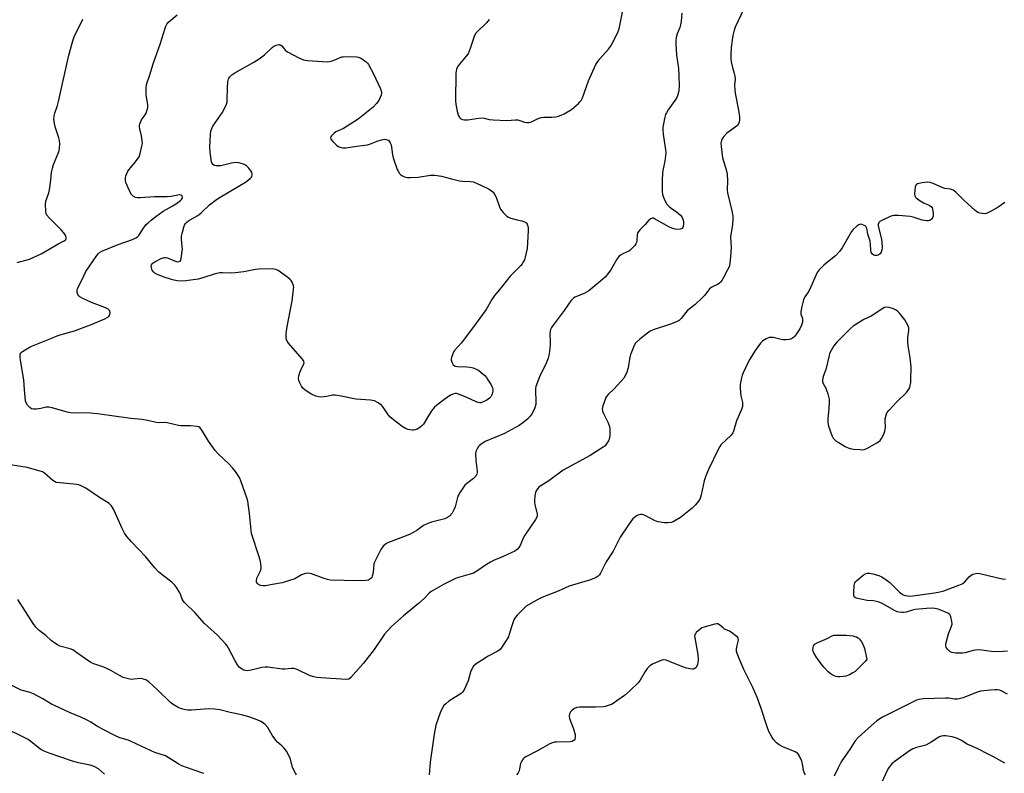
# Model space of a CAD drawing. Units: inches. Extents: x 1171770 to 1177770, y 537459 to 541459.
# Drawn here: x 1173487 to 1173910, y 540812 to 541136 of the extents above; entities that cross this region are included whole.
import ezdxf

# ---------------------------------------------------------------- set-up
doc = ezdxf.new("R2010")
doc.units = ezdxf.units.IN
doc.header["$MEASUREMENT"] = 0
doc.layers.add('Undefined', color=1, linetype='Continuous')

msp = doc.modelspace()

# ---------------------------------------------------------------- linework, layer by layer
at = {"layer": 'Undefined'}
for points, elevation in [([(1173688.93, 541135.66), (1173688.42, 541134.86), (1173687.85, 541134.22), (1173683.74, 541130.36), (1173683.06, 541129.57), (1173682.46, 541128.34), (1173680.84, 541123.14), (1173679.87, 541120.93), (1173679.12, 541119.83), (1173676.23, 541116.51), (1173675.39, 541115.32), (1173674.88, 541114.31), (1173674.71, 541113.47), (1173674.65, 541112.59), (1173674.5, 541100.75), (1173674.66, 541099.32), (1173675.2, 541096.21), (1173675.45, 541095.09), (1173675.74, 541094.32), (1173676.28, 541093.45), (1173676.82, 541092.95), (1173677.54, 541092.67), (1173678.33, 541092.54), (1173679.75, 541092.55), (1173684.46, 541093.33), (1173685.92, 541093.44), (1173686.78, 541093.32), (1173688.9, 541092.71), (1173690.63, 541092.53), (1173696.48, 541092.28), (1173700.18, 541092.52), (1173701.29, 541092.51), (1173702.06, 541092.33), (1173704.07, 541091.63), (1173705.14, 541091.48), (1173705.94, 541091.48), (1173707.03, 541091.77), (1173709.94, 541093.19), (1173711.24, 541093.64), (1173712.33, 541093.73), (1173715.84, 541093.65), (1173717.54, 541093.87), (1173718.66, 541094.11), (1173719.76, 541094.51), (1173721.1, 541095.13), (1173724.2, 541097.04), (1173727.29, 541099.64), (1173727.91, 541100.25), (1173728.43, 541100.93), (1173728.94, 541101.97), (1173729.91, 541104.44), (1173731.6, 541109.36), (1173734.77, 541116.36), (1173735.55, 541117.62), (1173736.44, 541118.8), (1173740.15, 541122.95), (1173741.06, 541124.08), (1173741.79, 541125.32), (1173743.63, 541128.92), (1173744.36, 541130.48), (1173744.7, 541131.59), (1173746.71, 541141.61)], 416), ([(1173771.58, 541138.39), (1173771.36, 541134.96), (1173771.12, 541133.28), (1173770.75, 541132.22), (1173769.55, 541129.54), (1173769.17, 541127.89), (1173768.98, 541126.49), (1173769.01, 541125.03), (1173769.39, 541120.34), (1173770.12, 541114.54), (1173770.36, 541111.36), (1173770.42, 541107.28), (1173770.29, 541104.95), (1173769.81, 541102.92), (1173769.36, 541101.84), (1173765.82, 541096.81), (1173765.03, 541095.58), (1173764.63, 541094.8), (1173764.18, 541093.11), (1173763.53, 541089.34), (1173763.48, 541088.19), (1173763.62, 541086.49), (1173764.65, 541079.67), (1173764.75, 541078.25), (1173764.37, 541074.86), (1173763.44, 541070.83), (1173763.26, 541069.66), (1173763.12, 541066.73), (1173763.19, 541062.02), (1173763.36, 541060.55), (1173763.6, 541059.72), (1173764.53, 541057.61), (1173765.25, 541056.39), (1173765.98, 541055.59), (1173767.03, 541054.71), (1173769.32, 541053.16), (1173770.26, 541052.43), (1173771.11, 541051.62), (1173771.58, 541050.96), (1173772.04, 541050), (1173772.31, 541048.97), (1173772.36, 541047.85), (1173772.22, 541046.78), (1173772.02, 541046.33), (1173771.73, 541045.98), (1173771.07, 541045.62), (1173769.96, 541045.49), (1173768.81, 541045.68), (1173767.4, 541046.11), (1173766.31, 541046.57), (1173759.93, 541050.12), (1173759.42, 541050.31), (1173758.93, 541050.36), (1173758.27, 541050.15), (1173757.49, 541049.48), (1173755.82, 541047.62), (1173753.74, 541045.54), (1173753.01, 541044.64), (1173752.65, 541043.89), (1173752.51, 541043.34), (1173752.25, 541040.73), (1173752.1, 541039.89), (1173751.89, 541039.39), (1173751.43, 541038.71), (1173750.3, 541037.45), (1173749.26, 541036.51), (1173748.81, 541036.23), (1173746.28, 541035.05), (1173745.29, 541034.44), (1173744.63, 541033.9), (1173743.78, 541032.74), (1173741.12, 541028.17), (1173739.75, 541026.27), (1173738.82, 541025.14), (1173737.72, 541024.15), (1173731.74, 541019.24), (1173729.71, 541018.08), (1173725.74, 541016.42), (1173725.04, 541015.94), (1173724.04, 541014.86), (1173722.95, 541013.43), (1173721.12, 541010.71), (1173716.33, 541004.41), (1173715.7, 541003.43), (1173715.32, 541002.65), (1173715.1, 541001.88), (1173714.96, 541000.81), (1173715.12, 540997.12), (1173715.1, 540995.98), (1173714.79, 540993.09), (1173714.53, 540991.37), (1173714.21, 540990.29), (1173713.38, 540988.19), (1173710.58, 540982.29), (1173709.02, 540978.17), (1173708.85, 540977.32), (1173708.8, 540976.45), (1173708.96, 540971.5), (1173708.9, 540970.37), (1173708.53, 540968.98), (1173707.42, 540966.58), (1173706.58, 540965.41), (1173705.35, 540964.16), (1173703.36, 540962.58), (1173701.74, 540961.44), (1173695.49, 540957.94), (1173687.23, 540954.47), (1173685.37, 540953.3), (1173684.75, 540952.77), (1173684.38, 540952.33), (1173683.73, 540951.36), (1173683.35, 540950.59), (1173683.2, 540950.06), (1173683.1, 540949.23), (1173683.14, 540946.41), (1173683.76, 540941.83), (1173683.75, 540941.01), (1173683.61, 540940.49), (1173683.01, 540939.52), (1173682.22, 540938.65), (1173679.37, 540936.52), (1173678.51, 540935.72), (1173677.62, 540934.56), (1173676.47, 540932.84), (1173675.87, 540931.83), (1173675.53, 540931.03), (1173674.3, 540926.54), (1173673.83, 540925.18), (1173672.99, 540923.77), (1173671.95, 540922.52), (1173670.99, 540921.85), (1173669.92, 540921.35), (1173664.19, 540919.88), (1173662.55, 540919.32), (1173660.8, 540918.42), (1173657.87, 540916.32), (1173654.74, 540914.68), (1173652.86, 540913.85), (1173645.7, 540911.11), (1173644.91, 540910.75), (1173644.25, 540910.34), (1173643.45, 540909.54), (1173642.42, 540908.14), (1173640.07, 540903.63), (1173639.72, 540902.81), (1173639.47, 540901.99), (1173639.11, 540898.33), (1173638.78, 540896.71), (1173638.57, 540896.23), (1173638.24, 540895.81), (1173637.61, 540895.3), (1173637.12, 540895.05), (1173636, 540894.85), (1173633.93, 540894.79), (1173626.67, 540894.83), (1173620.87, 540895.03), (1173619.49, 540895.3), (1173617.61, 540895.86), (1173612.61, 540897.75), (1173611.76, 540897.94), (1173611.19, 540897.97), (1173610.03, 540897.83), (1173609.18, 540897.6), (1173608.44, 540897.24), (1173606.29, 540895.95), (1173605.52, 540895.59), (1173600.03, 540893.81), (1173595.89, 540893.17), (1173592.98, 540892.61), (1173591.9, 540892.56), (1173590.85, 540892.72), (1173589.9, 540893.2), (1173589.33, 540893.7), (1173589.11, 540894.1), (1173589.01, 540894.8), (1173589.21, 540895.81), (1173590.71, 540898.72), (1173591.07, 540899.81), (1173591.07, 540900.95), (1173590.76, 540902.97), (1173590.25, 540904.96), (1173586.97, 540915.01), (1173586.72, 540916.47), (1173585.99, 540923.62), (1173585.31, 540928.92), (1173584.91, 540930.35), (1173582.35, 540937.69), (1173581.9, 540938.74), (1173581.15, 540939.99), (1173579.99, 540941.68), (1173578.73, 540943.28), (1173577.13, 540944.97), (1173572.62, 540949.18), (1173571.31, 540950.71), (1173568.41, 540954.65), (1173565.86, 540959.03), (1173564.9, 540960.38), (1173564.28, 540960.82), (1173563.51, 540961.01), (1173560.68, 540961.19), (1173556.66, 540961.2), (1173555.54, 540961.4), (1173550.79, 540962.58), (1173549.58, 540962.65), (1173547.44, 540962.57), (1173545.99, 540962.66), (1173542.49, 540963.49), (1173539.85, 540963.96), (1173535.11, 540964.42), (1173520.82, 540966.47), (1173516.18, 540966.79), (1173510.69, 540966.73), (1173509.23, 540966.8), (1173507.8, 540967.1), (1173501.32, 540968.97), (1173499.94, 540969.26), (1173498.82, 540969.2), (1173496.53, 540968.72), (1173494.49, 540968.44), (1173493.35, 540968.38), (1173492.56, 540968.51), (1173491.71, 540969.11), (1173490.78, 540970.15), (1173490.2, 540971.09), (1173489.97, 540971.92), (1173489.46, 540976.66), (1173489.25, 540980.93), (1173487.77, 540989.49), (1173487.59, 540990.87), (1173487.6, 540991.67), (1173487.84, 540992.4), (1173488.17, 540992.81), (1173488.57, 540993.16), (1173490.48, 540994.36), (1173492.26, 540995.28), (1173500.73, 540998.66), (1173503.55, 540999.92), (1173505.24, 541000.46), (1173510.9, 541002.03), (1173517.76, 541004.62), (1173523.95, 541007.21), (1173525, 541007.76), (1173525.65, 541008.28), (1173526.07, 541008.91), (1173526.21, 541009.87), (1173526.05, 541010.56), (1173525.79, 541010.95), (1173525.43, 541011.27), (1173523.99, 541011.98), (1173518.26, 541014.15), (1173514.5, 541015.87), (1173513.25, 541016.6), (1173512.87, 541016.98), (1173512.44, 541017.67), (1173512.14, 541018.41), (1173512.03, 541018.92), (1173512.04, 541019.45), (1173512.18, 541019.99), (1173514.89, 541025.64), (1173515.88, 541027.48), (1173520.5, 541034.28), (1173521.18, 541035.16), (1173521.73, 541035.67), (1173522.7, 541036.18), (1173529.68, 541039.1), (1173535.83, 541041.2), (1173537.34, 541041.91), (1173537.99, 541042.38), (1173538.55, 541042.98), (1173540.56, 541046.06), (1173541.76, 541047.61), (1173542.53, 541048.43), (1173543.81, 541049.58), (1173545.83, 541051.14), (1173548.96, 541053.35), (1173552.84, 541055.51), (1173554.79, 541056.71), (1173556.41, 541057.92), (1173556.93, 541058.43), (1173557.17, 541058.81), (1173557.28, 541059.27), (1173557.17, 541059.9), (1173557.06, 541060.06), (1173556.74, 541060.24), (1173556.1, 541060.32), (1173555.3, 541060.23), (1173552.44, 541059.69), (1173550.66, 541059.53), (1173548.88, 541059.48), (1173545.32, 541059.52), (1173539.19, 541059.06), (1173538.02, 541059.12), (1173537.17, 541059.29), (1173536.19, 541059.79), (1173535.41, 541060.58), (1173534.58, 541062.15), (1173533.03, 541065.72), (1173532.84, 541066.55), (1173532.82, 541067.67), (1173532.97, 541068.49), (1173533.36, 541069.54), (1173533.87, 541070.56), (1173534.38, 541071.31), (1173537.1, 541074.59), (1173538.64, 541076.74), (1173539.16, 541078.09), (1173539.92, 541081.25), (1173540.1, 541082.4), (1173540.06, 541083.51), (1173539.66, 541085.7), (1173538.96, 541088.7), (1173538.85, 541089.52), (1173538.86, 541090.06), (1173539.01, 541090.87), (1173539.37, 541091.92), (1173539.77, 541092.64), (1173541.51, 541095.15), (1173542.06, 541096.41), (1173542.44, 541097.71), (1173542.49, 541098.25), (1173542.43, 541099.11), (1173541.9, 541102.28), (1173541.76, 541103.73), (1173541.71, 541106.31), (1173541.9, 541107.72), (1173543.28, 541111.84), (1173544.66, 541116.64), (1173546.35, 541120.97), (1173547.75, 541125.1), (1173549.92, 541131.97), (1173550.22, 541132.81), (1173550.61, 541133.58), (1173551.5, 541134.62), (1173554.95, 541137.6)], 416), ([(1173824.63, 540811.46), (1173824.22, 540812.24), (1173823.85, 540813.36), (1173823.39, 540816.17), (1173823.09, 540817.28), (1173822.18, 540819.43), (1173821.76, 540820.17), (1173821.41, 540820.59), (1173821, 540820.91), (1173820.28, 540821.3), (1173814.96, 540823.49), (1173813.42, 540824.31), (1173812.3, 540825.27), (1173811.07, 540826.56), (1173810.39, 540827.53), (1173809.48, 540829.06), (1173808.95, 540830.12), (1173808.22, 540832.08), (1173805.7, 540839.94), (1173804.08, 540844.42), (1173802.08, 540848.97), (1173798.29, 540856.64), (1173796.22, 540861.4), (1173795.42, 540863.53), (1173795.11, 540864.61), (1173795.03, 540865.38), (1173795.18, 540866.45), (1173795.9, 540869.21), (1173795.86, 540869.96), (1173795.63, 540870.38), (1173794.86, 540871.12), (1173793.01, 540872.5), (1173791.79, 540873.25), (1173790, 540874.04), (1173789.3, 540874.55), (1173787.81, 540875.87), (1173787.14, 540876.23), (1173786.64, 540876.29), (1173785.83, 540876.17), (1173781.61, 540875.02), (1173780.25, 540874.54), (1173779.28, 540873.91), (1173777.8, 540872.49), (1173777.45, 540872.05), (1173777.22, 540871.58), (1173777.13, 540871.05), (1173777.18, 540870.2), (1173778.42, 540863.15), (1173778.6, 540860.79), (1173778.53, 540859.63), (1173778.33, 540858.82), (1173777.75, 540857.6), (1173777.25, 540857.06), (1173776.67, 540856.83), (1173776.16, 540856.8), (1173775.06, 540856.92), (1173773.69, 540857.21), (1173771.56, 540857.92), (1173764.91, 540860.65), (1173763.81, 540860.87), (1173763.01, 540860.72), (1173759.34, 540859.12), (1173758.58, 540858.72), (1173757.89, 540858.23), (1173756.9, 540857.2), (1173755.82, 540855.83), (1173753.68, 540852.11), (1173752.82, 540850.97), (1173749.4, 540847.72), (1173746.98, 540845.57), (1173743.77, 540843.16), (1173742.12, 540842.04), (1173741.37, 540841.68), (1173740.05, 540841.2), (1173738.7, 540840.82), (1173737.88, 540840.68), (1173734.55, 540840.47), (1173727.86, 540840.58), (1173726.55, 540840.38), (1173725.58, 540839.92), (1173724.46, 540839.14), (1173723.9, 540838.57), (1173723.44, 540837.68), (1173723.26, 540836.69), (1173723.46, 540835.61), (1173725.07, 540831.25), (1173725.8, 540828.67), (1173725.91, 540827.83), (1173725.87, 540827.3), (1173725.66, 540826.83), (1173725.34, 540826.41), (1173724.95, 540826.06), (1173724.56, 540825.84), (1173723.73, 540825.64), (1173717.82, 540825.51), (1173716.94, 540825.44), (1173716.1, 540825.24), (1173715.03, 540824.76), (1173709.33, 540821.65), (1173704.67, 540819.25), (1173703.96, 540818.78), (1173703.56, 540818.38), (1173702.8, 540817.17), (1173702.43, 540816.38), (1173702.18, 540815.56), (1173702.01, 540813.98), (1173701.83, 540813.23), (1173701.37, 540812.27), (1173700.73, 540811.43)], 410), ([(1173566.39, 540812.08), (1173561.85, 540813.56), (1173557.02, 540815.38), (1173555.46, 540816.2), (1173551.21, 540818.9), (1173549.94, 540819.61), (1173545.39, 540821.07), (1173539.78, 540823.66), (1173535.02, 540825.96), (1173533.93, 540826.36), (1173530.35, 540827.42), (1173528.2, 540828.38), (1173523.48, 540830.73), (1173520.79, 540832.27), (1173517.91, 540834.08), (1173516.41, 540834.89), (1173513.6, 540836.28), (1173508.83, 540838.19), (1173502.32, 540841.2), (1173501.05, 540841.87), (1173497.41, 540844.04), (1173493.39, 540846.21), (1173491.9, 540846.78), (1173488.06, 540847.86), (1173484.08, 540849.78)], 410), ([(1173911.44, 540846.14), (1173908.73, 540847.55), (1173907.93, 540847.81), (1173907.07, 540847.92), (1173905.9, 540847.94), (1173904.13, 540847.82), (1173901.19, 540847.57), (1173899.82, 540847.36), (1173898.44, 540846.92), (1173892.35, 540844.58), (1173890.71, 540844.06), (1173889.87, 540843.91), (1173888.59, 540843.96), (1173886.18, 540844.33), (1173884.75, 540844.39), (1173875.35, 540844.08), (1173873.4, 540843.86), (1173872.39, 540843.53), (1173870.9, 540842.87), (1173857.68, 540836.27), (1173855.33, 540834.67), (1173851.58, 540831.4), (1173847.31, 540827.48), (1173846.08, 540826.08), (1173843.84, 540822.58), (1173839.98, 540817), (1173838.68, 540814.52), (1173837.07, 540810.9)], 410), ([(1173523.89, 540811.81), (1173521.19, 540814.07), (1173519.38, 540815.07), (1173517.73, 540815.66), (1173512.66, 540816.64), (1173510.1, 540817.31), (1173500.09, 540820.75), (1173498, 540821.64), (1173496.5, 540822.39), (1173495.34, 540823.22), (1173492.25, 540825.83), (1173491.12, 540826.61), (1173479.69, 540832.28)], 408), ([(1173910.22, 540816.44), (1173905.46, 540819.16), (1173903.39, 540820.24), (1173898.43, 540822.72), (1173894.09, 540824.66), (1173891.71, 540826.14), (1173890.2, 540826.96), (1173889.15, 540827.39), (1173887.72, 540827.75), (1173884.83, 540828.26), (1173884, 540828.25), (1173882.96, 540828.05), (1173881.96, 540827.59), (1173878.62, 540825.43), (1173876.32, 540824.23), (1173875.23, 540823.86), (1173872.39, 540823.23), (1173870.83, 540822.64), (1173869.35, 540821.74), (1173863.19, 540817.27), (1173861.8, 540816.18), (1173861.01, 540815.34), (1173860.37, 540814.37), (1173859.81, 540813.34), (1173857.49, 540808.29)], 408)]:
    msp.add_lwpolyline(points, dxfattribs=dict(at, elevation=elevation))
for points, elevation in [([(1173619.56, 541117.53), (1173620.45, 541117.58), (1173621.52, 541117.84), (1173623.09, 541118.43), (1173624.97, 541119.36), (1173625.73, 541119.6), (1173626.3, 541119.68), (1173627.78, 541119.72), (1173631.94, 541119.61), (1173632.8, 541119.46), (1173633.81, 541119.02), (1173635.02, 541118.29), (1173636.16, 541117.48), (1173636.71, 541116.92), (1173637.12, 541116.31), (1173639.29, 541112.35), (1173642.28, 541105.85), (1173642.73, 541104.49), (1173642.74, 541103.96), (1173642.56, 541103.18), (1173642.06, 541101.89), (1173641.57, 541100.89), (1173640.61, 541099.56), (1173639.07, 541097.95), (1173634.19, 541093.94), (1173632.69, 541092.83), (1173626.45, 541088.91), (1173623.13, 541087.39), (1173622.22, 541086.69), (1173621.23, 541085.7), (1173620.95, 541085.29), (1173620.83, 541084.88), (1173621.04, 541084.26), (1173621.89, 541083.21), (1173623.51, 541081.58), (1173624.2, 541081.11), (1173625.24, 541080.7), (1173626.05, 541080.57), (1173627.37, 541080.6), (1173632.18, 541081.32), (1173636.72, 541081.88), (1173638.03, 541082.23), (1173640.9, 541083.42), (1173642.77, 541084.01), (1173644.12, 541084.24), (1173644.67, 541084.19), (1173645.2, 541084.04), (1173645.67, 541083.78), (1173646.04, 541083.41), (1173646.48, 541082.7), (1173646.8, 541081.91), (1173647.04, 541080.78), (1173647.46, 541077.59), (1173647.72, 541076.25), (1173649.48, 541071.3), (1173649.84, 541070.51), (1173650.46, 541069.58), (1173651.02, 541068.97), (1173651.49, 541068.63), (1173652.26, 541068.22), (1173653.08, 541067.93), (1173653.85, 541067.8), (1173655.17, 541067.76), (1173658.42, 541067.97), (1173663.71, 541068.8), (1173664.83, 541068.88), (1173665.67, 541068.85), (1173668.46, 541068.41), (1173672.73, 541067.23), (1173676.13, 541066.39), (1173677.44, 541066.22), (1173680.93, 541066.16), (1173681.99, 541065.92), (1173683.55, 541065.38), (1173688.58, 541062.98), (1173689.8, 541062.21), (1173690.62, 541061.47), (1173691.4, 541060.39), (1173691.91, 541059.41), (1173693.37, 541055.24), (1173693.85, 541054.19), (1173694.89, 541052.84), (1173696.48, 541051.21), (1173697.18, 541050.75), (1173698.28, 541050.33), (1173700.88, 541049.63), (1173703.01, 541049.21), (1173704.11, 541048.81), (1173704.6, 541048.54), (1173705.01, 541048.2), (1173705.29, 541047.77), (1173705.55, 541046.99), (1173705.7, 541046.16), (1173705.71, 541044.98), (1173705.17, 541037.33), (1173704.44, 541033.64), (1173704.09, 541032.54), (1173703.7, 541031.75), (1173703.05, 541030.75), (1173702.48, 541030.07), (1173697.88, 541025.44), (1173694.78, 541021.41), (1173692.87, 541019.25), (1173691.26, 541017.19), (1173690.09, 541015.53), (1173687.58, 541011.18), (1173683.37, 541005.25), (1173677.1, 540996.91), (1173673.96, 540993.39), (1173673.27, 540992.15), (1173672.71, 540990.56), (1173672.63, 540990.02), (1173672.66, 540989.53), (1173672.91, 540988.55), (1173673.49, 540987.46), (1173674.02, 540986.97), (1173674.49, 540986.79), (1173675.29, 540986.69), (1173679.3, 540986.61), (1173680.71, 540986.43), (1173682.09, 540986.13), (1173683.38, 540985.62), (1173684.35, 540985.07), (1173685.49, 540984.18), (1173687.02, 540982.84), (1173687.79, 540981.98), (1173688.42, 540981.03), (1173689.72, 540978.79), (1173690.34, 540977.52), (1173690.49, 540976.99), (1173690.5, 540976.15), (1173690.28, 540975.01), (1173689.96, 540974.21), (1173689.64, 540973.75), (1173689.04, 540973.12), (1173687.9, 540972.23), (1173686.11, 540971.4), (1173685.33, 540971.17), (1173684.88, 540971.14), (1173684.22, 540971.23), (1173683.41, 540971.52), (1173678.99, 540973.59), (1173675.72, 540974.88), (1173674.91, 540975.1), (1173674.37, 540975.14), (1173673.34, 540974.85), (1173672.38, 540974.34), (1173669.4, 540972.42), (1173667.06, 540970.56), (1173665.52, 540969.21), (1173664.92, 540968.59), (1173664.21, 540967.63), (1173662.62, 540965.1), (1173661.18, 540962.61), (1173660.69, 540961.92), (1173659.88, 540961.1), (1173658.73, 540960.2), (1173657.98, 540959.8), (1173657.19, 540959.55), (1173656.38, 540959.43), (1173655.82, 540959.44), (1173654.14, 540959.71), (1173653.07, 540960.08), (1173651.57, 540961), (1173647.89, 540963.84), (1173646.36, 540965.18), (1173645.42, 540966.31), (1173643.42, 540969.29), (1173642.65, 540970.16), (1173641.26, 540971.15), (1173639.78, 540971.93), (1173638.8, 540972.19), (1173637.93, 540972.31), (1173631.74, 540972.68), (1173625.44, 540974.01), (1173622.88, 540974.44), (1173621.74, 540974.41), (1173619.19, 540973.86), (1173618.09, 540973.7), (1173616.72, 540973.61), (1173615.65, 540973.68), (1173614.52, 540974.02), (1173612.35, 540975.02), (1173609.91, 540976.59), (1173608.95, 540977.44), (1173608.32, 540978.34), (1173607.52, 540979.95), (1173607.2, 540980.77), (1173607.08, 540981.6), (1173607.23, 540982.7), (1173607.61, 540984.08), (1173608.05, 540985.17), (1173609.24, 540987.57), (1173609.46, 540988.34), (1173609.41, 540988.83), (1173609.18, 540989.29), (1173608.69, 540989.96), (1173602.77, 540996.78), (1173602.11, 540997.89), (1173601.87, 540998.84), (1173601.85, 541000.62), (1173602.03, 541003.02), (1173604.41, 541014.85), (1173605.01, 541019.91), (1173605.03, 541020.79), (1173604.96, 541021.35), (1173604.39, 541022.92), (1173603.96, 541023.62), (1173603.58, 541024.04), (1173602.45, 541024.97), (1173598.41, 541027.94), (1173597.36, 541028.4), (1173595.92, 541028.64), (1173590.12, 541028.44), (1173588.68, 541028.33), (1173587.26, 541028.1), (1173583.7, 541027.3), (1173579.98, 541026.84), (1173578.52, 541026.79), (1173574.42, 541026.9), (1173573.27, 541026.84), (1173571.31, 541026.46), (1173565.67, 541024.64), (1173563.99, 541024.2), (1173558.67, 541023.45), (1173556.72, 541023.32), (1173554.97, 541023.46), (1173552.95, 541023.97), (1173548.94, 541025.13), (1173546.57, 541026.14), (1173545.57, 541026.66), (1173544.93, 541027.16), (1173544.35, 541028.09), (1173543.97, 541029.14), (1173543.86, 541029.9), (1173543.97, 541030.35), (1173544.22, 541030.73), (1173544.75, 541031.23), (1173545.5, 541031.68), (1173548.16, 541033), (1173549.47, 541033.47), (1173550, 541033.53), (1173550.83, 541033.37), (1173553.87, 541032.05), (1173554.7, 541031.77), (1173555.22, 541031.69), (1173555.7, 541031.72), (1173556.28, 541031.97), (1173556.53, 541032.35), (1173556.75, 541033.1), (1173557.25, 541037.14), (1173557.22, 541038.27), (1173556.84, 541041.29), (1173556.87, 541042.6), (1173557.09, 541043.75), (1173557.84, 541046.58), (1173558.14, 541047.38), (1173558.61, 541048.1), (1173559.22, 541048.72), (1173559.92, 541049.26), (1173563.62, 541051.4), (1173564.44, 541051.96), (1173565.29, 541052.69), (1173568.89, 541056.15), (1173571.95, 541058.4), (1173573.47, 541059.38), (1173584.37, 541065.84), (1173586.33, 541067.34), (1173586.85, 541067.94), (1173587.1, 541068.41), (1173587.23, 541068.94), (1173587.22, 541069.46), (1173587.05, 541069.95), (1173586.62, 541070.65), (1173585.73, 541071.79), (1173584.77, 541072.84), (1173584.33, 541073.18), (1173583.54, 541073.55), (1173581.53, 541074.08), (1173580.07, 541074.21), (1173578.32, 541073.93), (1173573.77, 541072.9), (1173572.65, 541072.76), (1173571.82, 541072.76), (1173571.06, 541072.91), (1173570.38, 541073.35), (1173570.05, 541073.77), (1173569.77, 541074.54), (1173569.23, 541078.64), (1173569.07, 541080.92), (1173569.11, 541083.4), (1173569.31, 541086.3), (1173569.5, 541087.74), (1173569.83, 541088.86), (1173570.35, 541089.92), (1173574.26, 541095.59), (1173575.67, 541098.03), (1173576.25, 541099.29), (1173576.44, 541100.1), (1173576.51, 541100.95), (1173576.63, 541106.45), (1173576.78, 541108.95), (1173576.99, 541110), (1173577.21, 541110.47), (1173577.53, 541110.89), (1173578.5, 541111.83), (1173579.78, 541112.79), (1173587.85, 541117.33), (1173590.18, 541118.78), (1173592.45, 541120.53), (1173595.83, 541123.56), (1173596.57, 541124.13), (1173597.54, 541124.64), (1173598.62, 541124.94), (1173598.86, 541124.95), (1173599.18, 541124.81), (1173599.9, 541124.29), (1173600.57, 541123.56), (1173601.42, 541122.42), (1173602.3, 541121.73), (1173607.3, 541119.2), (1173609.17, 541118.37), (1173610.03, 541118.17), (1173610.91, 541118.06)], 418), ([(1173859.41, 541012.14), (1173858.62, 541011.98), (1173857.89, 541011.62), (1173852.85, 541008.36), (1173849.72, 541006.82), (1173845.19, 541004.04), (1173843.83, 541002.9), (1173838.15, 540997.16), (1173837.37, 540996.26), (1173836.88, 540995.54), (1173835.71, 540993.52), (1173835.07, 540992.23), (1173834.8, 540991.41), (1173833.39, 540985.41), (1173832.24, 540982.46), (1173832, 540981.02), (1173832.04, 540980.17), (1173832.31, 540979.4), (1173833.42, 540977.4), (1173833.78, 540976.61), (1173834.28, 540974.94), (1173834.79, 540972.66), (1173834.87, 540971.51), (1173834.78, 540968.59), (1173834.28, 540964.41), (1173834.25, 540962.75), (1173834.63, 540961.1), (1173835.83, 540957.54), (1173836.15, 540956.75), (1173836.56, 540956.01), (1173837.09, 540955.37), (1173837.72, 540954.8), (1173838.7, 540954.17), (1173841.77, 540952.42), (1173843.05, 540951.79), (1173843.84, 540951.51), (1173845.29, 540951.26), (1173847.95, 540951.03), (1173849.12, 540951.01), (1173849.95, 540951.15), (1173851, 540951.59), (1173855.34, 540953.94), (1173856.07, 540954.39), (1173856.73, 540954.91), (1173857.38, 540955.79), (1173858.04, 540957.03), (1173858.48, 540958.07), (1173858.72, 540958.92), (1173858.99, 540960.68), (1173858.9, 540963.37), (1173858.94, 540964.24), (1173859.27, 540965.85), (1173859.67, 540966.86), (1173860.54, 540968.01), (1173863.83, 540971.44), (1173868.05, 540975.54), (1173869.07, 540976.97), (1173869.43, 540977.74), (1173869.67, 540978.52), (1173869.9, 540979.82), (1173869.98, 540980.93), (1173870.01, 540986.51), (1173869.64, 540990.44), (1173868.81, 540995.63), (1173868.63, 540997.38), (1173868.64, 540999.12), (1173869.09, 541002.11), (1173869.07, 541003.14), (1173868.94, 541003.86), (1173868.09, 541005.5), (1173867.37, 541006.67), (1173865, 541009.56), (1173864.03, 541010.59), (1173863.34, 541011.07), (1173862.54, 541011.41), (1173860.54, 541011.98)], 410), ([(1173839.42, 540853.51), (1173838.54, 540853.54), (1173837.74, 540853.71), (1173836.98, 540854.01), (1173835.77, 540854.69), (1173834.42, 540855.68), (1173832.53, 540857.71), (1173831.49, 540859.07), (1173829.33, 540862.17), (1173828.33, 540863.83), (1173828.05, 540864.54), (1173827.92, 540865.32), (1173827.95, 540866.12), (1173828.14, 540866.87), (1173828.4, 540867.29), (1173828.78, 540867.63), (1173829.93, 540868.33), (1173834.03, 540870), (1173836.19, 540871.14), (1173836.92, 540871.35), (1173838.65, 540871.45), (1173842.15, 540871.35), (1173845, 540871.08), (1173845.82, 540870.91), (1173846.58, 540870.65), (1173847.27, 540870.3), (1173847.89, 540869.76), (1173848.75, 540868.57), (1173849.48, 540867.28), (1173850.03, 540865.64), (1173851.04, 540861.08), (1173850.41, 540860.28), (1173847.03, 540856.75), (1173845.98, 540855.83), (1173845.08, 540855.18), (1173843.59, 540854.44), (1173842.02, 540853.86), (1173840.9, 540853.61)], 412)]:
    msp.add_lwpolyline(points, close=True, dxfattribs=dict(at, elevation=elevation))
for points in [[(1173798.36, 541140.47, 414), (1173794.52, 541132.36, 414), (1173794.06, 541131.01, 414), (1173793.5, 541128.78, 414), (1173793.16, 541126.8, 414), (1173792.77, 541123.66, 414), (1173792.62, 541120.68, 414), (1173792.62, 541118.9, 414), (1173792.79, 541117.51, 414), (1173793.16, 541115.58, 414), (1173794.15, 541112.47, 414), (1173794.41, 541111.34, 414), (1173794.46, 541109.96, 414), (1173794.2, 541107.59, 414), (1173794.32, 541105.37, 414), (1173794.53, 541103.99, 414), (1173795.99, 541096.72, 414), (1173796.4, 541093.84, 414), (1173796.44, 541092.42, 414), (1173796.05, 541091.11, 414), (1173795.45, 541090.2, 414), (1173794.58, 541089.44, 414), (1173790.86, 541086.64, 414), (1173789.61, 541085.48, 414), (1173789.16, 541084.81, 414), (1173788.69, 541083.84, 414), (1173788.47, 541083.08, 414), (1173788.42, 541082.55, 414), (1173788.52, 541081.18, 414), (1173789.14, 541076.24, 414), (1173790.78, 541070.73, 414), (1173791.08, 541069.31, 414), (1173791.19, 541066.45, 414), (1173791.11, 541062.41, 414), (1173791.2, 541061.28, 414), (1173793.13, 541053.49, 414), (1173793.55, 541051.22, 414), (1173793.54, 541050.05, 414), (1173793.32, 541047.69, 414), (1173792.55, 541042.34, 414), (1173792.74, 541037.77, 414), (1173792.56, 541033.93, 414), (1173792.21, 541030.97, 414), (1173791.87, 541029.55, 414), (1173791.26, 541028.23, 414), (1173789.36, 541024.58, 414), (1173788.75, 541023.59, 414), (1173788.2, 541022.9, 414), (1173787.78, 541022.49, 414), (1173787.17, 541022.07, 414), (1173784.53, 541020.74, 414), (1173783.56, 541020.1, 414), (1173783, 541019.48, 414), (1173781.51, 541017.39, 414), (1173780.53, 541016.34, 414), (1173777.19, 541013.18, 414), (1173774.72, 541011.31, 414), (1173773.92, 541010.62, 414), (1173773.27, 541009.85, 414), (1173771.4, 541007.32, 414), (1173770.62, 541006.53, 414), (1173769.39, 541005.86, 414), (1173766.69, 541004.83, 414), (1173759.38, 541002.43, 414), (1173758.02, 541001.87, 414), (1173756.87, 541001.09, 414), (1173753.57, 540998.43, 414), (1173752.31, 540997.35, 414), (1173751.59, 540996.57, 414), (1173750.81, 540995.08, 414), (1173749.69, 540992.15, 414), (1173749.36, 540990.75, 414), (1173748.57, 540986.19, 414), (1173747.97, 540984.26, 414), (1173747.33, 540982.67, 414), (1173746.72, 540981.74, 414), (1173745.43, 540980.26, 414), (1173742.56, 540977.15, 414), (1173740.06, 540974.73, 414), (1173739.3, 540973.88, 414), (1173739, 540973.4, 414), (1173738.65, 540972.61, 414), (1173737.74, 540969.8, 414), (1173737.47, 540968.4, 414), (1173737.59, 540967.59, 414), (1173738.04, 540966.52, 414), (1173740.04, 540962.55, 414), (1173740.58, 540960.97, 414), (1173740.79, 540959.88, 414), (1173740.76, 540957.6, 414), (1173740.56, 540955.91, 414), (1173740.14, 540954.85, 414), (1173739.21, 540953.38, 414), (1173738.65, 540952.72, 414), (1173737.79, 540952.03, 414), (1173732.28, 540948.5, 414), (1173720.74, 540942.23, 414), (1173714.6, 540937.64, 414), (1173713.44, 540936.89, 414), (1173711.04, 540935.54, 414), (1173710.43, 540935, 414), (1173709.69, 540934.2, 414), (1173709.07, 540933.32, 414), (1173708.77, 540932.57, 414), (1173708.52, 540931.21, 414), (1173708.33, 540929.25, 414), (1173708.35, 540928.39, 414), (1173708.48, 540927.51, 414), (1173709.46, 540923.32, 414), (1173709.48, 540922.78, 414), (1173709.36, 540922.06, 414), (1173708.87, 540921.07, 414), (1173706.65, 540917.93, 414), (1173704.28, 540914.27, 414), (1173703.72, 540913.26, 414), (1173702.04, 540909.62, 414), (1173701.58, 540908.9, 414), (1173701.02, 540908.33, 414), (1173699.93, 540907.52, 414), (1173698.67, 540906.83, 414), (1173694.94, 540905.13, 414), (1173690.78, 540903.44, 414), (1173689.47, 540902.79, 414), (1173687.75, 540901.76, 414), (1173683.7, 540898.88, 414), (1173682.23, 540898.01, 414), (1173680.84, 540897.53, 414), (1173675.77, 540896.18, 414), (1173674.46, 540895.71, 414), (1173669.32, 540893.1, 414), (1173665.26, 540890.9, 414), (1173664.04, 540890.14, 414), (1173663.19, 540889.39, 414), (1173661.03, 540887.18, 414), (1173658.66, 540884.97, 414), (1173652.22, 540879.7, 414), (1173648.26, 540876.33, 414), (1173647.01, 540875.16, 414), (1173643.98, 540871.78, 414), (1173639.58, 540865.26, 414), (1173634.99, 540859.4, 414), (1173629.58, 540853.22, 414), (1173628.7, 540852.58, 414), (1173627.62, 540852.4, 414), (1173616.68, 540853.07, 414), (1173614.95, 540853.23, 414), (1173613.63, 540853.46, 414), (1173612.12, 540853.96, 414), (1173606.49, 540856.73, 414), (1173605.7, 540857.01, 414), (1173605.16, 540857.11, 414), (1173604.07, 540857.1, 414), (1173601.24, 540856.85, 414), (1173600.07, 540856.84, 414), (1173593.89, 540857.64, 414), (1173592.72, 540857.72, 414), (1173591.29, 540857.54, 414), (1173586.75, 540856.38, 414), (1173585.32, 540856.12, 414), (1173584.17, 540856.2, 414), (1173583.64, 540856.37, 414), (1173582.91, 540856.76, 414), (1173581.8, 540857.58, 414), (1173580.93, 540858.67, 414), (1173579.92, 540860.4, 414), (1173577.04, 540865.9, 414), (1173576.42, 540866.9, 414), (1173575.88, 540867.57, 414), (1173572.28, 540871.36, 414), (1173566.71, 540876.45, 414), (1173562.58, 540881.07, 414), (1173558.14, 540885.43, 414), (1173557.63, 540886.14, 414), (1173557.22, 540886.92, 414), (1173556.43, 540889.01, 414), (1173555.93, 540890.04, 414), (1173554.87, 540891.76, 414), (1173554.02, 540892.92, 414), (1173552.8, 540894.04, 414), (1173548.37, 540897.46, 414), (1173547.07, 540898.64, 414), (1173545.5, 540900.33, 414), (1173541.38, 540905.17, 414), (1173535.4, 540911.51, 414), (1173533.38, 540913.82, 414), (1173532.43, 540915.23, 414), (1173531.34, 540917.25, 414), (1173528.61, 540923.68, 414), (1173527.75, 540925.53, 414), (1173526.82, 540926.94, 414), (1173525.85, 540927.92, 414), (1173521.74, 540930.48, 414), (1173515.86, 540934.45, 414), (1173513.85, 540935.55, 414), (1173512.8, 540935.97, 414), (1173511.97, 540936.13, 414), (1173504.76, 540936.73, 414), (1173503.08, 540937, 414), (1173502.35, 540937.34, 414), (1173501.69, 540937.8, 414), (1173498.02, 540940.99, 414), (1173497.28, 540941.44, 414), (1173496.21, 540941.84, 414), (1173490.59, 540943.4, 414), (1173483.44, 540944.51, 414)], [(1173486.31, 541031.3, 414), (1173491.69, 541032.82, 414), (1173496.7, 541035.12, 414), (1173498.4, 541036.04, 414), (1173504.17, 541039.46, 414), (1173506.58, 541040.71, 414), (1173507.17, 541041.16, 414), (1173507.39, 541041.53, 414), (1173507.41, 541041.99, 414), (1173507.17, 541042.75, 414), (1173506.79, 541043.52, 414), (1173506.29, 541044.25, 414), (1173505.28, 541045.33, 414), (1173500.2, 541050.32, 414), (1173499.07, 541051.65, 414), (1173498.77, 541052.4, 414), (1173498.63, 541053.22, 414), (1173498.45, 541056.32, 414), (1173498.68, 541057.72, 414), (1173499.87, 541061.26, 414), (1173500.21, 541062.56, 414), (1173500.75, 541066.64, 414), (1173501.08, 541070, 414), (1173501.44, 541071.85, 414), (1173501.96, 541073.45, 414), (1173504.09, 541078.6, 414), (1173504.36, 541079.43, 414), (1173504.52, 541080.27, 414), (1173504.61, 541082.29, 414), (1173504.52, 541083.73, 414), (1173504.25, 541084.85, 414), (1173502.96, 541088.73, 414), (1173502.58, 541090.12, 414), (1173502.14, 541092.9, 414), (1173502.19, 541094.3, 414), (1173502.48, 541095.41, 414), (1173503.59, 541098.71, 414), (1173504.04, 541100.44, 414), (1173508.45, 541120.3, 414), (1173510.22, 541126.5, 414), (1173510.79, 541128.16, 414), (1173514.53, 541135.77, 414)], [(1173910.23, 541057.03, 412), (1173907.36, 541055.04, 412), (1173904.04, 541053.18, 412), (1173902.74, 541052.55, 412), (1173902.21, 541052.38, 412), (1173901.37, 541052.29, 412), (1173899.69, 541052.45, 412), (1173898.71, 541052.81, 412), (1173897.53, 541053.69, 412), (1173892.62, 541058.05, 412), (1173889.18, 541061.53, 412), (1173888.12, 541062.33, 412), (1173886.92, 541062.77, 412), (1173884.47, 541063.15, 412), (1173883.67, 541063.38, 412), (1173879.47, 541065.22, 412), (1173878.18, 541065.67, 412), (1173877.09, 541065.78, 412), (1173874.76, 541065.49, 412), (1173872.8, 541065.08, 412), (1173872.35, 541064.86, 412), (1173872.03, 541064.52, 412), (1173871.8, 541063.81, 412), (1173871.62, 541062.4, 412), (1173871.54, 541060.68, 412), (1173871.64, 541059.89, 412), (1173871.86, 541059.43, 412), (1173872.22, 541059.03, 412), (1173873.88, 541057.82, 412), (1173875.67, 541056.75, 412), (1173877.78, 541055.94, 412), (1173878.2, 541055.67, 412), (1173878.74, 541055.17, 412), (1173879.02, 541054.78, 412), (1173879.23, 541054.29, 412), (1173879.54, 541052.66, 412), (1173879.54, 541051.3, 412), (1173879.24, 541050.55, 412), (1173878.71, 541049.89, 412), (1173878.05, 541049.38, 412), (1173877.56, 541049.2, 412), (1173876.77, 541049.17, 412), (1173874.83, 541049.52, 412), (1173870.97, 541050.77, 412), (1173869.57, 541051.11, 412), (1173864.55, 541051.46, 412), (1173862.79, 541051.5, 412), (1173861.94, 541051.37, 412), (1173861.11, 541051.07, 412), (1173856.67, 541048.99, 412), (1173856.33, 541048.71, 412), (1173856.11, 541048.39, 412), (1173855.96, 541047.94, 412), (1173855.93, 541047.19, 412), (1173856.19, 541045.79, 412), (1173857.39, 541041.41, 412), (1173857.51, 541040.07, 412), (1173857.55, 541037.73, 412), (1173857.46, 541036.58, 412), (1173857.22, 541035.76, 412), (1173856.77, 541035.06, 412), (1173856.33, 541034.72, 412), (1173855.83, 541034.47, 412), (1173855.28, 541034.34, 412), (1173854.45, 541034.41, 412), (1173853.94, 541034.61, 412), (1173853.51, 541034.93, 412), (1173853.16, 541035.33, 412), (1173852.89, 541035.79, 412), (1173852.7, 541036.62, 412), (1173852.58, 541039, 412), (1173852.39, 541040.43, 412), (1173851.47, 541043.51, 412), (1173851.08, 541046.01, 412), (1173850.74, 541046.69, 412), (1173850.34, 541047.04, 412), (1173849.61, 541047.42, 412), (1173848.82, 541047.68, 412), (1173848.29, 541047.75, 412), (1173847.56, 541047.54, 412), (1173846.67, 541046.9, 412), (1173845.2, 541045.5, 412), (1173844.48, 541044.58, 412), (1173840.47, 541037.71, 412), (1173839.3, 541036.06, 412), (1173837.52, 541034.21, 412), (1173834.13, 541031.52, 412), (1173832.61, 541030.18, 412), (1173830.54, 541028.14, 412), (1173829.7, 541026.99, 412), (1173826.41, 541019.6, 412), (1173825.84, 541018.63, 412), (1173824.38, 541016.57, 412), (1173823.81, 541015.39, 412), (1173822.98, 541011.96, 412), (1173822.66, 541009.96, 412), (1173822.74, 541009.16, 412), (1173823.25, 541007.72, 412), (1173823.42, 541006.98, 412), (1173823.46, 541006.23, 412), (1173823.38, 541005.7, 412), (1173822.93, 541004.41, 412), (1173822.23, 541002.88, 412), (1173821.16, 541001.15, 412), (1173820.16, 540999.74, 412), (1173819.57, 540999.14, 412), (1173818.73, 540998.65, 412), (1173817.67, 540998.37, 412), (1173816.22, 540998.19, 412), (1173815.05, 540998.14, 412), (1173814.19, 540998.23, 412), (1173810.81, 540999.09, 412), (1173809.97, 540999.23, 412), (1173809.16, 540999.18, 412), (1173807.86, 540998.64, 412), (1173806.39, 540997.72, 412), (1173805.38, 540996.67, 412), (1173803.11, 540993.51, 412), (1173800.79, 540989.8, 412), (1173799.97, 540988.25, 412), (1173797.96, 540984.02, 412), (1173797.55, 540982.94, 412), (1173797.26, 540981.83, 412), (1173796.7, 540979, 412), (1173796.64, 540977.28, 412), (1173796.89, 540974.12, 412), (1173797.6, 540971.27, 412), (1173797.71, 540970.4, 412), (1173797.68, 540969.55, 412), (1173797.25, 540968.19, 412), (1173795.13, 540963.36, 412), (1173793.81, 540958.94, 412), (1173793.48, 540958.21, 412), (1173792.77, 540957.29, 412), (1173788.39, 540953.04, 412), (1173787.88, 540952.35, 412), (1173787.18, 540951.11, 412), (1173783.1, 540942.55, 412), (1173781.89, 540939.75, 412), (1173781.25, 540937.59, 412), (1173779.91, 540931.67, 412), (1173779.46, 540930.13, 412), (1173778.8, 540928.95, 412), (1173777.55, 540927.37, 412), (1173776.09, 540925.95, 412), (1173771.03, 540921.87, 412), (1173768.62, 540920.42, 412), (1173767.87, 540920.06, 412), (1173767.08, 540919.81, 412), (1173765.64, 540919.66, 412), (1173764.17, 540919.67, 412), (1173761.38, 540920.11, 412), (1173759.94, 540920.63, 412), (1173755.94, 540922.73, 412), (1173755.12, 540923.05, 412), (1173754.63, 540923.16, 412), (1173753.89, 540923.2, 412), (1173753.15, 540923.06, 412), (1173752.41, 540922.7, 412), (1173751.47, 540922.07, 412), (1173750.61, 540921.34, 412), (1173750.03, 540920.67, 412), (1173745.95, 540914.82, 412), (1173745.22, 540913.53, 412), (1173742.11, 540907.47, 412), (1173739.09, 540902.88, 412), (1173736.72, 540898.07, 412), (1173736.29, 540897.34, 412), (1173735.77, 540896.72, 412), (1173734.81, 540896.14, 412), (1173732.35, 540895.18, 412), (1173723.2, 540892.38, 412), (1173718.49, 540890.27, 412), (1173711.55, 540887.62, 412), (1173709.84, 540886.76, 412), (1173706.05, 540884.58, 412), (1173704.81, 540883.79, 412), (1173704.11, 540883.18, 412), (1173700.99, 540880.01, 412), (1173699.89, 540878.71, 412), (1173699.5, 540877.94, 412), (1173698.88, 540876.3, 412), (1173697.57, 540871.83, 412), (1173697.17, 540870.74, 412), (1173695.98, 540868.73, 412), (1173694.36, 540866.26, 412), (1173693.66, 540865.33, 412), (1173693.11, 540864.8, 412), (1173692.43, 540864.34, 412), (1173688.24, 540862.21, 412), (1173686.73, 540861.32, 412), (1173683.3, 540859.06, 412), (1173682.25, 540858.08, 412), (1173681.59, 540857.13, 412), (1173681.19, 540856.37, 412), (1173680.9, 540855.55, 412), (1173679.93, 540851.87, 412), (1173678.83, 540849.18, 412), (1173678.07, 540847.64, 412), (1173677.55, 540846.98, 412), (1173676.88, 540846.44, 412), (1173671.65, 540843.11, 412), (1173670.32, 540842.01, 412), (1173669.54, 540841.2, 412), (1173668.77, 540839.94, 412), (1173667.9, 540838.08, 412), (1173666.09, 540832.79, 412), (1173665.27, 540828.97, 412), (1173663.56, 540816.9, 412), (1173663.22, 540811.41, 412)], [(1173911.35, 540864.52, 412), (1173907.71, 540864.2, 412), (1173904.33, 540864.41, 412), (1173900.37, 540865.01, 412), (1173898.65, 540865.08, 412), (1173896.68, 540864.8, 412), (1173893.17, 540863.9, 412), (1173892.08, 540863.71, 412), (1173889.19, 540863.71, 412), (1173887.51, 540863.92, 412), (1173886.79, 540864.3, 412), (1173885.77, 540865.28, 412), (1173885.11, 540866.18, 412), (1173884.88, 540866.92, 412), (1173884.91, 540867.46, 412), (1173885.08, 540868.3, 412), (1173886.14, 540872.01, 412), (1173886.59, 540873.41, 412), (1173887.39, 540875.33, 412), (1173887.61, 540876.16, 412), (1173887.57, 540877.28, 412), (1173887.13, 540879.26, 412), (1173886.93, 540879.78, 412), (1173886.66, 540880.23, 412), (1173886.05, 540880.72, 412), (1173884.52, 540881.45, 412), (1173881.59, 540882.62, 412), (1173880.16, 540882.9, 412), (1173878.68, 540883.01, 412), (1173876.66, 540882.89, 412), (1173871.76, 540882.41, 412), (1173870.65, 540882.16, 412), (1173867.91, 540881.35, 412), (1173866.81, 540881.12, 412), (1173865.98, 540881.11, 412), (1173864.87, 540881.23, 412), (1173864.11, 540881.44, 412), (1173863.23, 540881.84, 412), (1173857.85, 540884.83, 412), (1173856.27, 540885.58, 412), (1173855.21, 540885.88, 412), (1173853.85, 540886.14, 412), (1173851.14, 540886.35, 412), (1173848.5, 540886.85, 412), (1173846.51, 540887.33, 412), (1173846.02, 540887.54, 412), (1173845.66, 540887.83, 412), (1173845.43, 540888.5, 412), (1173845.41, 540889.87, 412), (1173845.6, 540892.76, 412), (1173845.88, 540893.81, 412), (1173846.18, 540894.26, 412), (1173846.77, 540894.87, 412), (1173849.44, 540897.13, 412), (1173850.38, 540897.77, 412), (1173851.38, 540898.07, 412), (1173852.18, 540898.07, 412), (1173853.59, 540897.76, 412), (1173856.11, 540897.01, 412), (1173857.42, 540896.43, 412), (1173859.34, 540895.19, 412), (1173860.96, 540894.01, 412), (1173865.11, 540889.9, 412), (1173866.21, 540888.97, 412), (1173866.69, 540888.71, 412), (1173867.48, 540888.47, 412), (1173869.43, 540888.18, 412), (1173870.83, 540888.26, 412), (1173880.04, 540889.51, 412), (1173882.33, 540889.95, 412), (1173884.01, 540890.41, 412), (1173890.57, 540892.91, 412), (1173891.9, 540893.49, 412), (1173892.39, 540893.78, 412), (1173893.06, 540894.33, 412), (1173894.99, 540896.43, 412), (1173895.78, 540897.15, 412), (1173896.47, 540897.52, 412), (1173897.78, 540897.86, 412), (1173898.85, 540897.96, 412), (1173900.03, 540897.8, 412), (1173909.18, 540895.52, 412), (1173910.56, 540895.5, 412)], [(1173606.19, 540811.43, 412), (1173605.85, 540812.23, 412), (1173604.52, 540814.68, 412), (1173603.65, 540818.22, 412), (1173603.14, 540819.54, 412), (1173601.93, 540821.56, 412), (1173600.9, 540822.98, 412), (1173600.08, 540823.78, 412), (1173598.09, 540825.47, 412), (1173597.3, 540826.3, 412), (1173595.85, 540828.51, 412), (1173593.98, 540831.76, 412), (1173592.81, 540833.04, 412), (1173591.7, 540833.97, 412), (1173590.95, 540834.41, 412), (1173589.34, 540835.09, 412), (1173585.78, 540836.4, 412), (1173582.58, 540837.29, 412), (1173577.72, 540838.16, 412), (1173573.29, 540839.39, 412), (1173571.22, 540839.64, 412), (1173568.54, 540839.8, 412), (1173561.21, 540839.24, 412), (1173559.63, 540839.22, 412), (1173558.56, 540839.37, 412), (1173557.49, 540839.64, 412), (1173556.17, 540840.06, 412), (1173555.38, 540840.42, 412), (1173553.33, 540841.64, 412), (1173552.12, 540842.52, 412), (1173546.56, 540847.93, 412), (1173542.8, 540851.33, 412), (1173541.62, 540852.19, 412), (1173540.58, 540852.59, 412), (1173539.48, 540852.76, 412), (1173536.35, 540852.46, 412), (1173535.21, 540852.45, 412), (1173533.49, 540852.78, 412), (1173531.81, 540853.29, 412), (1173530.48, 540853.96, 412), (1173526.6, 540856.21, 412), (1173525.1, 540856.96, 412), (1173523.52, 540857.61, 412), (1173519.31, 540859.09, 412), (1173517.97, 540859.68, 412), (1173515.61, 540861.21, 412), (1173511.42, 540864.32, 412), (1173510.21, 540865.09, 412), (1173509.14, 540865.49, 412), (1173504.68, 540866.74, 412), (1173503.62, 540867.25, 412), (1173502.1, 540868.2, 412), (1173500.91, 540869.08, 412), (1173498.6, 540871.22, 412), (1173495.81, 540873.35, 412), (1173494.41, 540874.8, 412), (1173493.19, 540876.44, 412), (1173486.6, 540886.68, 412)]]:
    msp.add_polyline3d(points, dxfattribs=at)

doc.saveas('drawing.dxf')
